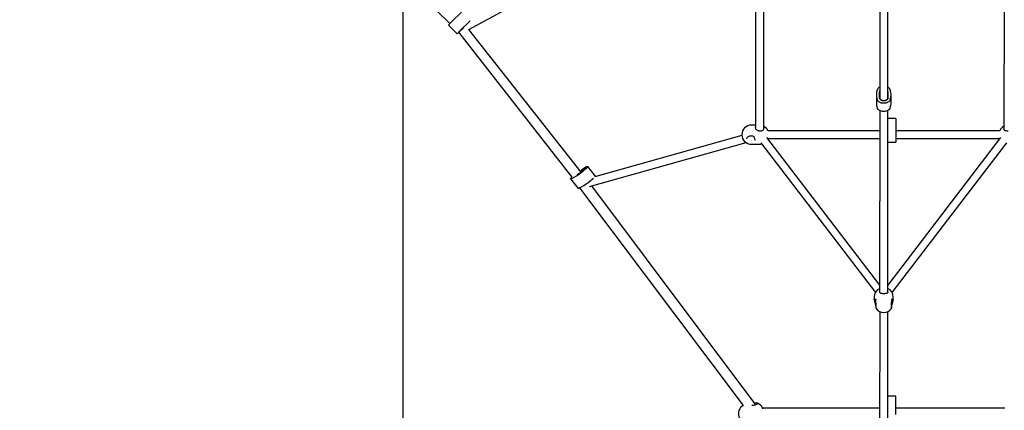
# Model space of a CAD drawing. Units: millimetres. Extents: x 339 to 15832, y 6514 to 21980.
# Drawn here: x 9550 to 11532, y 9868 to 10654 of the extents above; entities that cross this region are included whole.
import ezdxf

# ---------------------------------------------------------------- set-up
doc = ezdxf.new("R2010")
doc.units = ezdxf.units.MM
doc.header["$LTSCALE"] = 80
doc.layers.add('THICK_LINE', color=7, linetype='Continuous', lineweight=25)
doc.styles.add('SLDTEXTSTYLE0', font='TXT', dxfattribs={"width": 0.605})
doc.dimstyles.new('SLDDIMSTYLE0', dxfattribs={"dimtxt": 320, "dimasz": 400, "dimexe": 0, "dimexo": 0.0625, "dimgap": 80, "dimtad": 2, "dimdec": 0, "dimrnd": 1e-09, "dimzin": 12, "dimdsep": 46, "dimtxsty": 'SLDTEXTSTYLE0', "dimsah": 1, "dimcen": 0.09, "dimadec": 0, "dimazin": 3, "dimtfac": 1, "dimtofl": 0, "dimtmove": 0, "dimatfit": 3, "dimfxl": 0, "dimfrac": 2, "dimtolj": 1, "dimtzin": 12, "dimarcsym": 0})

# ---------------------------------------------------------------- blocks, each defined once
blk = doc.blocks.new('_D_10')
at = {"layer": 'THICK_LINE'}
for p, q in [((1237.5, 11696.5), (1237.5, 6514.3)), ((15831.8, 11696.5), (15831.8, 6514.3)), ((1237.5, 6674.3), (15831.8, 6674.3))]:
    blk.add_line(p, q, dxfattribs=at)
for points in [[(1237.5, 6674.3), (1637.5, 6594.3), (1637.5, 6754.3)], [(15831.8, 6674.3), (15431.8, 6754.3), (15431.8, 6594.3)]]:
    blk.add_solid(points, dxfattribs=at)
at = {"layer": 'THICK_LINE', "insert": (8033.5, 7086.8), "char_height": 320, "attachment_point": 1, "style": 'SLDTEXTSTYLE0'}
blk.add_mtext('14594', dxfattribs=at)
blk = doc.blocks.new('_D_12')
at = {"layer": 'THICK_LINE'}
for p, q in [((11289.7, 14738.6), (10162.5, 14738.6)), ((10322.5, 8654.4), (10322.5, 14738.6)), ((11289.7, 8654.4), (10162.5, 8654.4))]:
    blk.add_line(p, q, dxfattribs=at)
for points in [[(10322.5, 14738.6), (10242.5, 14338.6), (10402.5, 14338.6)], [(10322.5, 8654.4), (10402.5, 9054.4), (10242.5, 9054.4)]]:
    blk.add_solid(points, dxfattribs=at)
at = {"layer": 'THICK_LINE', "insert": (9910, 13323.7), "char_height": 320, "attachment_point": 1, "rotation": 90, "style": 'SLDTEXTSTYLE0'}
blk.add_mtext('6084', dxfattribs=at)

msp = doc.modelspace()

# ---------------------------------------------------------------- linework, layer by layer
at = {"color": 7, "linetype": 'Continuous', "lineweight": 25}
for p, q in [((11031.73, 11002.9), (11031.34, 10436.62)), ((11048.2, 10433.67), (11047.73, 11004.15)), ((11532.41, 11004.77), (11531.73, 10432.29)), ((10454.55, 10634.01), (11031.73, 10947.35)), ((11281.73, 10956.47), (11281.73, 10496.52)), ((11297.73, 10496.52), (11297.73, 10956.47)), ((10238.86, 10823.14), (10416.35, 10645.65)), ((10439.43, 10668.73), (10420.49, 10649.8)), ((10420.49, 10649.8), (10413.27, 10642.58)), ((10456.75, 10651.41), (10437.81, 10632.47)), ((10456.75, 10651.41), (10456.75, 10651.41)), ((10413.27, 10642.58), (10430.6, 10625.25)), ((10437.81, 10632.47), (10430.6, 10625.25)), ((10433.62, 10628.27), (10661.72, 10337.03)), ((10680.77, 10347.25), (10454.55, 10634.01)), ((11281.48, 10499.14), (11281.48, 10506.56)), ((11297.98, 10506.56), (11297.98, 10499.14)), ((11274.98, 10502.85), (11274.98, 10486.27)), ((11281.73, 10494.71), (11281.48, 10499.14)), ((11281.73, 10496.52), (11281.73, 10494.41)), ((11281.73, 10494.41), (11281.73, 10494.71)), ((11297.73, 10494.71), (11297.98, 10499.14)), ((11297.73, 10494.41), (11297.73, 10496.52)), ((11297.73, 10494.71), (11297.73, 10494.41)), ((11304.48, 10486.27), (11304.48, 10502.85)), ((11281.73, 10470.83), (11281.27, 10105.87)), ((11298.16, 10105.9), (11297.73, 10470.83)), ((11314.23, 10454.69), (11297.73, 10454.69)), ((11314.23, 10454.69), (11314.23, 10444.48)), ((11031.73, 10441.74), (11023.28, 10441.74)), ((11031.24, 10436.77), (11031.34, 10436.62)), ((11281.73, 10430.49), (11056.29, 10430.49)), ((11314.23, 10444.48), (11314.23, 10417.7)), ((11523.17, 10430.49), (11314.23, 10430.49)), ((11004.1, 10420.82), (10707.99, 10337.91)), ((11030.98, 10411.57), (11030.89, 10411.87)), ((11030.98, 10411.57), (11031.23, 10411.8)), ((11281.73, 10120.1), (11054.41, 10416.49)), ((11056.29, 10414.49), (11056.29, 10414.49)), ((11056.29, 10414.49), (11281.73, 10414.49)), ((11525.05, 10416.49), (11297.73, 10120.1)), ((11297.73, 10407.49), (11314.23, 10407.49)), ((11314.23, 10417.7), (11314.23, 10407.49)), ((11314.23, 10414.49), (11523.17, 10414.49)), ((11523.17, 10414.49), (11523.3, 10414.21)), ((10697.36, 10318.32), (11012.48, 10406.55)), ((11023.28, 10403.24), (11038.78, 10403.24)), ((11042.06, 10406.3), (11272.95, 10105.25)), ((11306.51, 10105.25), (11537.4, 10406.3)), ((10679.16, 10349.31), (10683.52, 10352.05)), ((10708.81, 10339.47), (10693.82, 10358.6)), ((10659.31, 10333.62), (10674.3, 10314.48)), ((10676.23, 10344.32), (10671.7, 10341.47)), ((10676.98, 10315.31), (11006.6, 9877.98)), ((11032.02, 9879.59), (10702.06, 10319.64)), ((11270.48, 10095.82), (11270.56, 10091.1)), ((11270.53, 10090.37), (11270.56, 10091.1)), ((11281.28, 10105.99), (11281.27, 10105.87)), ((11298.16, 10105.9), (11298.15, 10106.42)), ((11308.98, 10091.1), (11308.91, 10090.57)), ((11308.98, 10091.1), (11308.98, 10095.82)), ((11281.73, 10066.9), (11281.28, 9657.79)), ((11298.17, 9657.78), (11297.73, 10066.9)), ((11314.23, 9897.08), (11297.73, 9897.08)), ((11314.23, 9886.87), (11314.23, 9897.08)), ((11281.73, 9872.88), (11045.88, 9872.88)), ((11314.23, 9860.09), (11314.23, 9886.87)), ((11533.58, 9872.88), (11314.23, 9872.88))]:
    msp.add_line(p, q, dxfattribs=at)
at = {"color": 7, "linetype": 'Continuous', "lineweight": 25, "flags": 128}
for points in [[(11302.82, 10492.99), (11302.1, 10491.44), (11301.04, 10489.99), (11299.67, 10488.69), (11298.03, 10487.58), (11296.16, 10486.68), (11294.12, 10486.02), (11291.96, 10485.62), (11289.73, 10485.48), (11287.51, 10485.62), (11285.34, 10486.02), (11283.3, 10486.68), (11281.43, 10487.58), (11279.79, 10488.69), (11278.42, 10489.99), (11277.36, 10491.44), (11276.64, 10492.99)], [(11298.15, 10497.39), (11298.21, 10496.06), (11297.88, 10494.75), (11297.18, 10493.51), (11296.15, 10492.42), (11294.82, 10491.51), (11293.26, 10490.83), (11291.53, 10490.41), (11289.73, 10490.26), (11287.93, 10490.41), (11286.21, 10490.83), (11284.64, 10491.51), (11283.31, 10492.42), (11282.28, 10493.51), (11281.58, 10494.75), (11281.25, 10496.06), (11281.31, 10497.39)], [(11297.73, 10496.52), (11297.63, 10495.57), (11297.16, 10494.34), (11296.35, 10493.22), (11295.23, 10492.25), (11293.86, 10491.48), (11292.29, 10490.94), (11290.6, 10490.67), (11288.87, 10490.67), (11287.18, 10490.94), (11285.61, 10491.48), (11284.23, 10492.25), (11283.11, 10493.22), (11282.3, 10494.34), (11281.84, 10495.57), (11281.73, 10496.52)], [(11297.73, 10496.52), (11297.63, 10495.52), (11297.16, 10494.23), (11296.35, 10493.05), (11295.23, 10492.03), (11293.86, 10491.22), (11292.29, 10490.66), (11290.6, 10490.38), (11288.87, 10490.38), (11287.18, 10490.66), (11285.61, 10491.22), (11284.23, 10492.03), (11283.11, 10493.05), (11282.3, 10494.23), (11281.84, 10495.52), (11281.73, 10496.52)], [(11302.82, 10476.41), (11302.1, 10474.86), (11301.04, 10473.41), (11299.67, 10472.11), (11298.03, 10471), (11296.16, 10470.1), (11294.12, 10469.44), (11291.96, 10469.03), (11289.73, 10468.9), (11287.51, 10469.03), (11285.34, 10469.44), (11283.3, 10470.1), (11281.43, 10471), (11279.79, 10472.11), (11278.42, 10473.41), (11277.36, 10474.86), (11276.64, 10476.41)], [(11038.95, 10429.77), (11038.05, 10429.9), (11036.65, 10430.37), (11035.29, 10431.09), (11034.03, 10432.04), (11032.93, 10433.15), (11032.16, 10434.17), (11031.59, 10435.22), (11031.32, 10436.02), (11031.23, 10436.69), (11031.24, 10436.77)], [(11048.2, 10433.67), (11048.2, 10433.33), (11047.92, 10432.54), (11047.44, 10431.9), (11046.63, 10431.22), (11045.57, 10430.63), (11044.32, 10430.17), (11042.86, 10429.84), (11041.31, 10429.68), (11039.68, 10429.69), (11038.95, 10429.77)], [(11540.51, 10429.77), (11539.49, 10429.67), (11537.86, 10429.69), (11536.31, 10429.89), (11534.89, 10430.25), (11533.67, 10430.74), (11532.68, 10431.33), (11531.96, 10431.97), (11531.49, 10432.64), (11531.26, 10433.31), (11531.27, 10433.67)], [(11014.02, 10414.1), (11014.11, 10415.08), (11014.54, 10416.26), (11015.27, 10417.37), (11016.26, 10418.32), (11017.47, 10419.11), (11018.87, 10419.69), (11020.4, 10420.06), (11022.01, 10420.19), (11023.13, 10420.11)], [(11038.78, 10403.24), (11041.63, 10403.45), (11043.88, 10403.93)], [(10685.15, 10353.11), (10686.36, 10353.89), (10687.39, 10354.47), (10688.18, 10354.84), (10688.7, 10354.97), (10688.92, 10354.85), (10688.84, 10354.5), (10688.46, 10353.93), (10687.79, 10353.17), (10686.86, 10352.24), (10685.73, 10351.2), (10684.43, 10350.09), (10683.03, 10348.96), (10681.6, 10347.85), (10680.19, 10346.84), (10678.87, 10345.95), (10677.71, 10345.23)], [(10691.14, 10357.77), (10692.2, 10358.31), (10693.03, 10358.62), (10693.58, 10358.71), (10693.85, 10358.56), (10693.82, 10358.19), (10693.51, 10357.61), (10692.91, 10356.82), (10692.05, 10355.85), (10690.95, 10354.73), (10689.63, 10353.49), (10688.14, 10352.16), (10686.51, 10350.79), (10684.79, 10349.39), (10683.03, 10348.02), (10681.27, 10346.71), (10679.57, 10345.5)], [(10661.99, 10334.45), (10660.93, 10333.91), (10660.11, 10333.6), (10659.55, 10333.51), (10659.28, 10333.66), (10659.31, 10334.03), (10659.62, 10334.61), (10660.22, 10335.4), (10661.08, 10336.37), (10661.72, 10337.03)], [(10708.81, 10339.47), (10708.83, 10339.43), (10708.81, 10339.06), (10708.5, 10338.47), (10707.99, 10337.91)], [(10676.98, 10315.31), (10675.91, 10314.78), (10675.09, 10314.46), (10674.54, 10314.37), (10674.3, 10314.48)], [(11270.53, 10090.37), (11270.55, 10090.01), (11270.78, 10088.48), (11271.14, 10086.85), (11271.62, 10085.13), (11272.15, 10083.38), (11272.68, 10081.63), (11273.09, 10080.16), (11273.4, 10078.72), (11273.54, 10077.66), (11273.54, 10077.57)], [(11273.14, 10092.36), (11273.14, 10092.36), (11273.28, 10092.14), (11273.46, 10091.63), (11273.55, 10091.01)], [(11298.16, 10105.9), (11298.12, 10105.6), (11297.85, 10104.98), (11297.3, 10104.36), (11296.56, 10103.89), (11295.5, 10103.44), (11294.23, 10103.1), (11292.78, 10102.86), (11291.23, 10102.72), (11289.65, 10102.67), (11288.09, 10102.73), (11286.6, 10102.87), (11285.21, 10103.1), (11283.98, 10103.43), (11282.96, 10103.85), (11282.19, 10104.34), (11281.67, 10104.89), (11281.34, 10105.6), (11281.28, 10105.99)], [(11305.28, 10073.06), (11305.4, 10074.24), (11305.38, 10074.36), (11305.36, 10074.71), (11305.34, 10075.38), (11305.33, 10076.36), (11305.34, 10077.61), (11305.36, 10079.06), (11305.4, 10080.68), (11305.45, 10082.38), (11305.52, 10084.15), (11305.6, 10085.89), (11305.69, 10087.57), (11305.78, 10089.13), (11305.87, 10090.52), (11305.91, 10091.01)], [(11305.91, 10077.59), (11306.02, 10078.51), (11306.28, 10079.76), (11306.65, 10081.18), (11307.13, 10082.8), (11307.66, 10084.53), (11308.18, 10086.32), (11308.6, 10088.07), (11308.88, 10089.68), (11308.94, 10090.57)], [(11024.92, 9877.77), (11024.13, 9877.67), (11024.13, 9877.67)], [(11035.69, 9882.63), (11034.47, 9880.84), (11034.17, 9880.61), (11033.6, 9880.28), (11032.74, 9879.87), (11031.59, 9879.42), (11030.24, 9878.98), (11028.7, 9878.55), (11027.06, 9878.17), (11025.37, 9877.84), (11024.92, 9877.77)], [(11046.22, 9871.14), (11046.09, 9871.73), (11045.92, 9872.63), (11045.83, 9873.25), (11045.83, 9873.54), (11045.92, 9873.47), (11046.09, 9873.06), (11045.88, 9872.88)]]:
    msp.add_lwpolyline(points, dxfattribs=at)
at = {"color": 7, "linetype": 'Continuous', "lineweight": 25}
for centre, radius, start, end in [((11305.19, 10502.85), 30.2, 160.95135, 199.04865), ((11286.59, 10508.74), 10.72, 116.98364, 158.26474), ((11286, 10509.18), 4.77, 153.61275, 190.51164), ((11272.2, 10506.56), 9.28, 0.01774, 10.8755), ((11293, 10508.86), 10.55, 21.38695, 63.36467), ((11293.46, 10509.18), 4.77, 349.48836, 26.38725), ((11307.26, 10506.56), 9.28, 169.1245, 179.98226), ((11274.27, 10502.85), 30.2, 340.95135, 19.04865), ((11305.42, 10486.32), 30.44, 180.09416, 198.9939), ((11272.2, 10499.15), 9.28, 349.1245, 359.98226), ((11307.26, 10499.15), 9.28, 180.01774, 190.8755), ((11274.04, 10486.32), 30.44, 341.0061, 359.90584), ((11023.28, 10422.49), 19.25, 90, 270), ((11038.78, 10422.49), 19.25, 24.55613, 62.29398), ((11540.68, 10422.49), 19.25, 117.70602, 155.44387), ((11022.08, 10411.27), 8.9, 1.94902, 83.21292), ((10784.19, 10213.3), 171.85, 122.78437, 127.67434), ((10644.04, 10414.7), 74.04, 302.21567, 303.72078), ((10564.62, 10508.71), 199.63, 299.19563, 305.15749), ((10704.36, 10299.71), 52.74, 120.34652, 122.23388), ((10639.44, 10406.02), 96.86, 304.68083, 313.04335), ((10579.61, 10489.58), 199.63, 299.19563, 305.15749), ((11289.73, 10095.82), 19.25, 114.55613, 180), ((11289.73, 10095.82), 19.25, 0, 65.44387), ((11121.01, 10076.5), 153.23, 358.71094, 5.43376), ((11307.89, 10091.13), 1.98, 140.78964, 183.43122), ((11285.05, 10076.94), 11.52, 176.86511, 199.69779), ((11289.74, 10084.41), 19.25, 216.14654, 269.96035), ((11289.73, 10084.41), 19.25, 270, 323.86413), ((11294.24, 10076.92), 11.69, 340.73197, 3.28045), ((11016.28, 9861.35), 19.25, 120.20536, 276.5292), ((11031.79, 9865.97), 17.11, 76.82568, 97.65491), ((11028.4, 9864.81), 19.25, 24.78095, 67.75845)]:
    msp.add_arc(centre, radius, start, end, dxfattribs=at)
msp.add_ellipse((10441.2, 10635.86), major_axis=(7.99, 7.07), ratio=0.0627461, start_param=3.9092715, end_param=5.0930592, dxfattribs=at)
msp.add_ellipse((10441.2, 10635.86), major_axis=(7.99, 7.07), ratio=0.0627461, start_param=3.9092715, end_param=5.0930592, dxfattribs=at)

# ---------------------------------------------------------------- dimensions: what is measured, and where the dimension line sits
at = {"layer": 'THICK_LINE'}
dim = msp.add_linear_dim(base=(10322.5, 14738.62), p1=(11289.73, 8654.42), p2=(11289.73, 14738.62), angle=90, dimstyle='SLDDIMSTYLE0', dxfattribs=at)
dim.commit()
dim.dimension.update_dxf_attribs({"geometry": '_D_12', "text_midpoint": (10322.5, 13724.6), "dimtype": 160})
dim = msp.add_linear_dim(base=(15831.83, 6674.26), p1=(1237.48, 11696.52), p2=(15831.83, 11696.52), dimstyle='SLDDIMSTYLE0', dxfattribs=at)
dim.commit()
dim.dimension.update_dxf_attribs({"geometry": '_D_10', "text_midpoint": (8534.65, 6674.26), "dimtype": 160})

doc.saveas('drawing.dxf')
